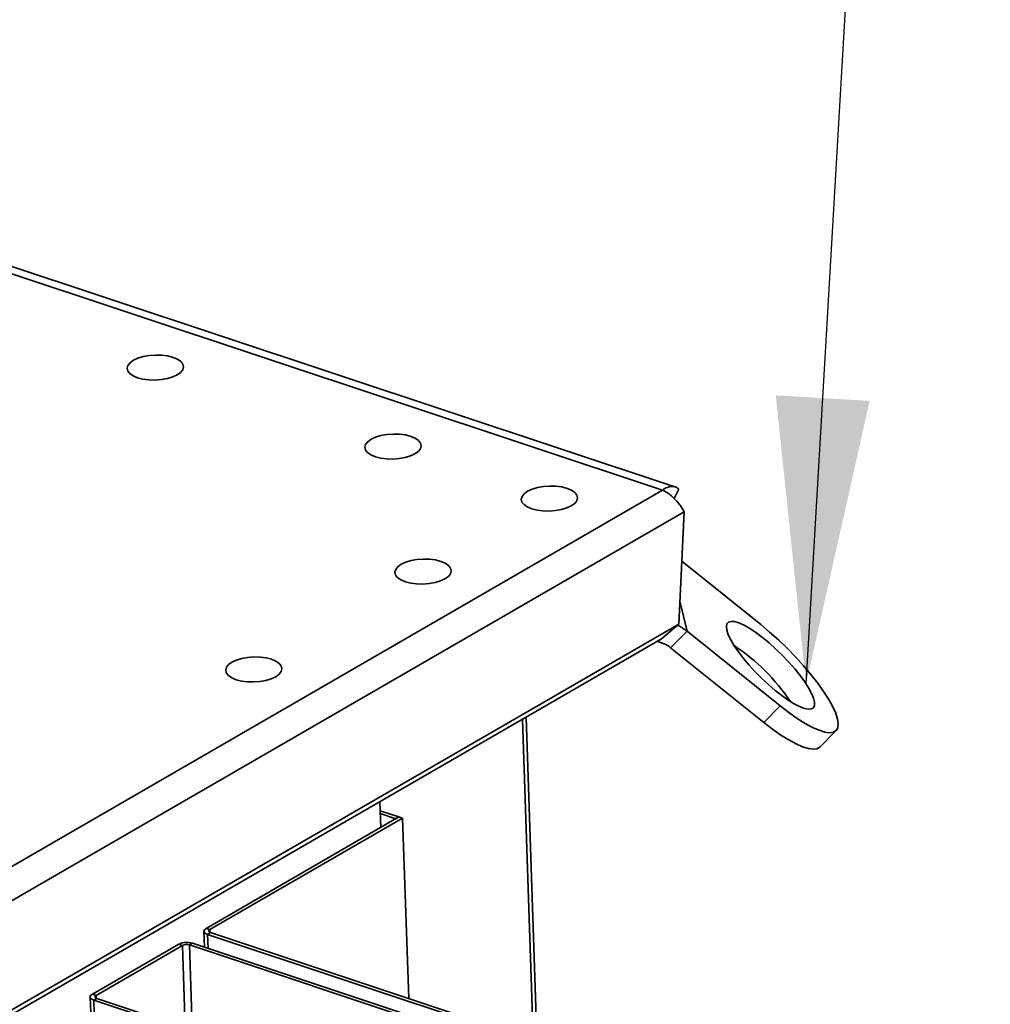
# Paper-space layout 'List2' of a CAD drawing. Units: millimetres. Extents: x 100 to 5841, y 100 to 5162.
# Drawn here: x 2654 to 2895, y 2820 to 3065 of the extents above; entities that cross this region are included whole.
import ezdxf

# ---------------------------------------------------------------- set-up
doc = ezdxf.new("R2010")
doc.units = ezdxf.units.MM
doc.dimstyles.new('SLDDIMSTYLE5', dxfattribs={"dimtxt": 0.18, "dimasz": 71.12, "dimexe": 0, "dimexo": 0.0625, "dimgap": 0, "dimtad": 0, "dimtih": 1, "dimtoh": 1, "dimdec": 0, "dimrnd": 1e-09, "dimzin": 0, "dimdsep": 46, "dimtxsty": 'Standard', "dimsah": 1, "dimcen": 0.09, "dimadec": 0, "dimazin": 0, "dimtfac": 71.12, "dimtdec": 0, "dimtofl": 0, "dimtmove": 0, "dimatfit": 3, "dimfxl": 1, "dimfrac": 2, "dimtolj": 1, "dimtzin": 0, "dimarcsym": 0})

psp = doc.layouts.new('List2')

# ---------------------------------------------------------------- linework, layer by layer
at = {"color": 7, "linetype": 'Continuous', "lineweight": 35, "ltscale": 20}
for p, q in [((2816.89, 2948.77), (2437.84, 3074.75)), ((2813.79, 2947.94), (2436.86, 3073.22)), ((2340.2, 2674.21), (2813.79, 2947.94)), ((2816.69, 2945.85), (2817.81, 2948.2)), ((2347.13, 2669.76), (2819.16, 2942.59)), ((2817.81, 2914.59), (2819.16, 2942.59)), ((2818.56, 2930.26), (2838.21, 2914.51)), ((2819.88, 2912.89), (2818.08, 2920.37)), ((2375.62, 2659.01), (2817.81, 2914.59)), ((2817.81, 2914.59), (2813.58, 2910.99)), ((2819.88, 2912.89), (2815.8, 2908.77)), ((2819.88, 2912.89), (2843.07, 2894.3)), ((2371.39, 2655.4), (2813.58, 2910.99)), ((2815.8, 2908.77), (2838.98, 2890.18)), ((2838.98, 2890.18), (2843.07, 2894.3)), ((2778.95, 2890.97), (2781.64, 2811.3)), ((2782.62, 2810.97), (2779.9, 2891.52)), ((2852.86, 2884.07), (2856.95, 2888.19)), ((2743.73, 2864.09), (2743.52, 2870.49)), ((2700.33, 2839.01), (2748.26, 2866.71)), ((2701.27, 2838.7), (2749.19, 2866.4)), ((2748.26, 2866.71), (2743.59, 2868.26)), ((2747.5, 2866.27), (2743.62, 2867.56)), ((2748.26, 2866.71), (2747.5, 2866.27)), ((2748.26, 2866.71), (2749.19, 2866.4)), ((2749.19, 2866.4), (2750.7, 2821.58)), ((2700.33, 2839.01), (2701.27, 2838.7)), ((2699.8, 2838.31), (2699.93, 2834.34)), ((2701.44, 2837.95), (2700.69, 2837.52)), ((2788.86, 2808.21), (2700.69, 2837.52)), ((2700.69, 2837.52), (2700.81, 2834.05)), ((2701.27, 2838.7), (2701.29, 2838.02)), ((2789.62, 2808.65), (2701.44, 2837.95)), ((2672.07, 2822.67), (2693.55, 2835.09)), ((2673, 2822.36), (2694.48, 2834.78)), ((2694.48, 2834.78), (2693.55, 2835.09)), ((2694.48, 2834.78), (2695.17, 2814.31)), ((2696.92, 2835.34), (2696.17, 2834.9)), ((2696.17, 2834.9), (2784.34, 2805.6)), ((2696.17, 2834.9), (2696.88, 2813.74)), ((2696.92, 2835.34), (2785.1, 2806.03)), ((2671.54, 2821.97), (2671.67, 2818)), ((2672.07, 2822.67), (2673, 2822.36)), ((2673, 2822.36), (2673.02, 2821.68)), ((2673.18, 2821.62), (2672.43, 2821.18)), ((2760.6, 2791.87), (2672.43, 2821.18)), ((2672.43, 2821.18), (2672.54, 2817.71)), ((2761.35, 2792.31), (2673.18, 2821.62))]:
    psp.add_line(p, q, dxfattribs=at)
at = {"color": 7, "linetype": 'Continuous', "lineweight": 35, "ltscale": 20, "flags": 128}
for points in [[(2692.11, 2980.95), (2690.78, 2981.29), (2689.31, 2981.48), (2687.75, 2981.52), (2686.2, 2981.41), (2684.71, 2981.14), (2683.38, 2980.74), (2682.27, 2980.22), (2681.42, 2979.61), (2680.9, 2978.94), (2680.71, 2978.24), (2680.88, 2977.55), (2681.39, 2976.91), (2682.21, 2976.33), (2683.31, 2975.87), (2684.63, 2975.53), (2686.11, 2975.34), (2687.67, 2975.3), (2689.22, 2975.41), (2690.71, 2975.68), (2692.04, 2976.08), (2693.15, 2976.6), (2693.99, 2977.21), (2694.52, 2977.88), (2694.71, 2978.58), (2694.54, 2979.27), (2694.03, 2979.91), (2693.21, 2980.48), (2692.11, 2980.95)], [(2751.2, 2961.31), (2749.88, 2961.65), (2748.4, 2961.84), (2746.85, 2961.88), (2745.29, 2961.77), (2743.81, 2961.5), (2742.47, 2961.1), (2741.36, 2960.58), (2740.52, 2959.97), (2739.99, 2959.3), (2739.81, 2958.6), (2739.97, 2957.91), (2740.48, 2957.26), (2741.3, 2956.69), (2742.41, 2956.23), (2743.73, 2955.89), (2745.2, 2955.69), (2746.76, 2955.65), (2748.32, 2955.77), (2749.8, 2956.04), (2751.13, 2956.44), (2752.25, 2956.96), (2753.09, 2957.57), (2753.61, 2958.24), (2753.8, 2958.94), (2753.63, 2959.63), (2753.13, 2960.27), (2752.3, 2960.84), (2751.2, 2961.31)], [(2790.08, 2948.39), (2788.75, 2948.73), (2787.28, 2948.92), (2785.72, 2948.96), (2784.17, 2948.85), (2782.68, 2948.58), (2781.35, 2948.18), (2780.24, 2947.66), (2779.39, 2947.05), (2778.87, 2946.37), (2778.68, 2945.68), (2778.85, 2944.99), (2779.36, 2944.34), (2780.18, 2943.77), (2781.28, 2943.31), (2782.6, 2942.97), (2784.08, 2942.77), (2785.64, 2942.73), (2787.19, 2942.85), (2788.68, 2943.12), (2790.01, 2943.52), (2791.12, 2944.04), (2791.96, 2944.65), (2792.49, 2945.32), (2792.68, 2946.02), (2792.51, 2946.71), (2792, 2947.35), (2791.18, 2947.92), (2790.08, 2948.39)], [(2758.67, 2930.24), (2757.35, 2930.58), (2755.87, 2930.77), (2754.32, 2930.81), (2752.76, 2930.69), (2751.28, 2930.43), (2749.95, 2930.02), (2748.83, 2929.5), (2747.99, 2928.89), (2747.46, 2928.22), (2747.28, 2927.53), (2747.44, 2926.84), (2747.95, 2926.19), (2748.78, 2925.62), (2749.88, 2925.15), (2751.2, 2924.82), (2752.67, 2924.62), (2754.23, 2924.58), (2755.79, 2924.7), (2757.27, 2924.96), (2758.6, 2925.37), (2759.72, 2925.89), (2760.56, 2926.5), (2761.09, 2927.17), (2761.27, 2927.87), (2761.11, 2928.55), (2760.6, 2929.2), (2759.77, 2929.77), (2758.67, 2930.24)], [(2829.77, 2913.11), (2830.14, 2912.01), (2830.76, 2910.72), (2831.61, 2909.28), (2832.66, 2907.74), (2833.91, 2906.11), (2835.31, 2904.44), (2836.84, 2902.77), (2838.46, 2901.14), (2840.13, 2899.59), (2841.81, 2898.15), (2843.46, 2896.86), (2845.04, 2895.74), (2846.53, 2894.82), (2847.87, 2894.14), (2849.05, 2893.69), (2850.03, 2893.49), (2850.79, 2893.55), (2851.31, 2893.86), (2851.58, 2894.42), (2851.59, 2895.21), (2851.35, 2896.22), (2850.85, 2897.42), (2850.12, 2898.79), (2849.17, 2900.28), (2848.01, 2901.88), (2846.68, 2903.53), (2845.21, 2905.2), (2843.64, 2906.85), (2841.99, 2908.45), (2840.31, 2909.95), (2838.64, 2911.32), (2837.01, 2912.53), (2835.47, 2913.55), (2834.06, 2914.36), (2832.79, 2914.93), (2831.71, 2915.25), (2830.84, 2915.32), (2830.2, 2915.13), (2829.8, 2914.7), (2829.66, 2914.02), (2829.77, 2913.11)], [(2857.29, 2891.05), (2856.84, 2892.48), (2856.1, 2894.12), (2855.1, 2895.93), (2853.85, 2897.89), (2852.37, 2899.96), (2850.7, 2902.11), (2848.85, 2904.29), (2846.86, 2906.48), (2844.77, 2908.63), (2842.6, 2910.71), (2840.4, 2912.68), (2838.21, 2914.51)], [(2716.59, 2905.91), (2715.27, 2906.25), (2713.79, 2906.45), (2712.24, 2906.49), (2710.68, 2906.37), (2709.2, 2906.1), (2707.86, 2905.7), (2706.75, 2905.18), (2705.91, 2904.57), (2705.38, 2903.9), (2705.2, 2903.2), (2705.36, 2902.51), (2705.87, 2901.87), (2706.69, 2901.3), (2707.79, 2900.83), (2709.12, 2900.49), (2710.59, 2900.3), (2712.15, 2900.26), (2713.71, 2900.37), (2715.19, 2900.64), (2716.52, 2901.04), (2717.63, 2901.56), (2718.48, 2902.17), (2719, 2902.84), (2719.19, 2903.54), (2719.02, 2904.23), (2718.51, 2904.88), (2717.69, 2905.45), (2716.59, 2905.91)], [(2843.07, 2894.3), (2845.22, 2892.64), (2847.3, 2891.18), (2849.26, 2889.95), (2851.07, 2888.97), (2852.71, 2888.25), (2854.13, 2887.81), (2855.33, 2887.65), (2856.28, 2887.78), (2856.96, 2888.2), (2857.36, 2888.89), (2857.47, 2889.84), (2857.29, 2891.05)], [(2852.86, 2884.07), (2852.19, 2883.67), (2851.24, 2883.54), (2850.05, 2883.7), (2848.62, 2884.14), (2846.98, 2884.86), (2845.17, 2885.84), (2843.21, 2887.07), (2841.13, 2888.53), (2838.98, 2890.18)], [(2700.69, 2837.52), (2700.36, 2837.65), (2700.09, 2837.82), (2699.91, 2838.01), (2699.81, 2838.21), (2699.81, 2838.42), (2699.9, 2838.63), (2700.07, 2838.83), (2700.33, 2839.01)], [(2701.44, 2837.95), (2701.28, 2838.02), (2701.15, 2838.1), (2701.05, 2838.2), (2701.01, 2838.3), (2701, 2838.4), (2701.05, 2838.51), (2701.14, 2838.61), (2701.27, 2838.7)], [(2672.43, 2821.18), (2672.09, 2821.32), (2671.83, 2821.48), (2671.64, 2821.67), (2671.55, 2821.87), (2671.54, 2822.08), (2671.63, 2822.29), (2671.81, 2822.49), (2672.07, 2822.67)], [(2673.18, 2821.62), (2673.01, 2821.68), (2672.88, 2821.77), (2672.79, 2821.86), (2672.74, 2821.96), (2672.74, 2822.07), (2672.78, 2822.17), (2672.87, 2822.27), (2673, 2822.36)]]:
    psp.add_lwpolyline(points, dxfattribs=at)
at = {"color": 7, "linetype": 'Continuous', "lineweight": 35, "ltscale": 400}
for centre, radius, start, end in [((2811.72, 2902.67), 13.07, 51.3787, 63.5243), ((2810.95, 2902.62), 7.83, 51.7317, 79.1585), ((2804.19, 2867.75), 49.78, 33.7146, 56.6119), ((2695.55, 2830.93), 4.61, 72.7531, 115.7595), ((2695.48, 2832.7), 2.31, 72.7531, 115.7595)]:
    psp.add_arc(centre, radius, start, end, dxfattribs=at)
at = {"color": 7, "linetype": 'Continuous', "lineweight": 35, "ltscale": 20}
for points in [[(2817.81, 2948.2), (2817.55, 2948.45), (2817.27, 2948.63), (2816.81, 2948.8), (2816.65, 2948.84), (2816.33, 2948.88), (2816.16, 2948.89), (2815.63, 2948.86), (2815.28, 2948.77), (2814.73, 2948.53), (2814.54, 2948.44), (2814.17, 2948.21), (2813.98, 2948.09), (2813.79, 2947.94)], [(2813.79, 2947.94), (2814.29, 2947.71), (2814.78, 2947.43), (2815.51, 2946.91), (2815.75, 2946.73), (2816.23, 2946.33), (2816.47, 2946.11), (2817.16, 2945.42), (2817.6, 2944.92), (2818.22, 2944.1), (2818.41, 2943.81), (2818.8, 2943.22), (2818.98, 2942.91), (2819.16, 2942.59)]]:
    psp.add_open_spline(points, degree=3, knots=[0, 0, 0, 0, 0.25, 0.25, 0.375, 0.375, 0.5, 0.5, 0.75, 0.75, 0.875, 0.875, 1, 1, 1, 1], dxfattribs=at)

# ---------------------------------------------------------------- leaders
at = {"color": 7, "linetype": 'Continuous', "lineweight": 0, "ltscale": 20}
psp.add_leader([(2849.48, 2899.81), (2895.28, 3685.9)], dimstyle='SLDDIMSTYLE5', dxfattribs=at)

doc.saveas('drawing.dxf')
